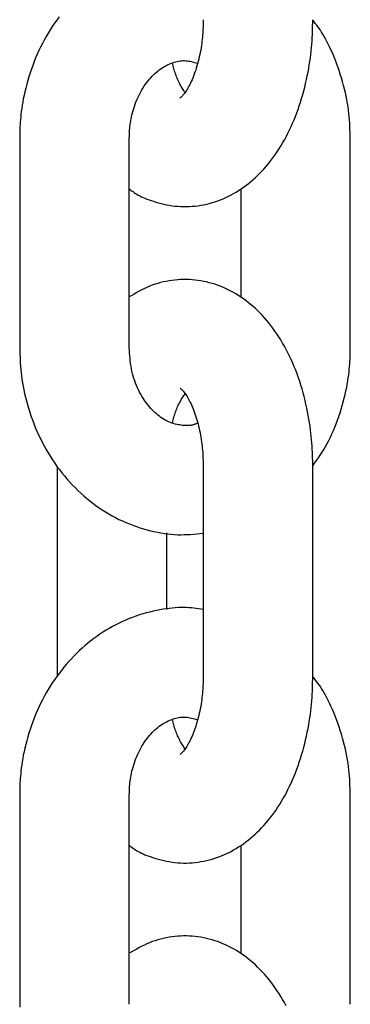
# Model space of a CAD drawing. Extents: x -5279 to 20859, y 4234 to 8642.
# Drawn here: x 11986 to 12004, y 5401 to 5455 of the extents above; entities that cross this region are included whole.
import ezdxf

# ---------------------------------------------------------------- set-up
doc = ezdxf.new("R2010")
doc.units = 0

msp = doc.modelspace()

# ---------------------------------------------------------------- linework, layer by layer
at = {"color": 7, "linetype": 'Continuous'}
for p, q in [((11985.519, 5448.759, 0), (11985.519, 5437.259, 0)), ((11991.519, 5437.259, 0), (11991.519, 5448.759, 0)), ((12003.618, 5437.259, 0), (12003.618, 5448.759, 0)), ((11997.618, 5445.963, 0), (11997.618, 5440.035, 0)), ((11987.572, 5430.759, 0), (11987.572, 5419.259, 0)), ((11995.565, 5430.759, 0), (11995.565, 5419.259, 0)), ((12001.565, 5419.259, 0), (12001.565, 5430.759, 0)), ((11993.572, 5422.92, 0), (11993.572, 5427.111, 0)), ((11985.519, 5412.759, 0), (11985.519, 5401.259, 0)), ((11991.519, 5401.259, 0), (11991.519, 5412.759, 0)), ((12003.618, 5401.259, 0), (12003.618, 5412.759, 0)), ((11997.618, 5409.963, 0), (11997.618, 5404.035, 0))]:
    msp.add_line(p, q, dxfattribs=at)
for points in [[(11987.671, 5455.407), (11987.545, 5455.235), (11987.422, 5455.061), (11987.303, 5454.883), (11987.188, 5454.703), (11987.075, 5454.519), (11986.967, 5454.333), (11986.861, 5454.144), (11986.76, 5453.952), (11986.662, 5453.757), (11986.568, 5453.561), (11986.477, 5453.362), (11986.391, 5453.16), (11986.308, 5452.957), (11986.23, 5452.752), (11986.155, 5452.546), (11986.085, 5452.338), (11986.019, 5452.129), (11985.957, 5451.921), (11985.9, 5451.715), (11985.847, 5451.511), (11985.799, 5451.31), (11985.755, 5451.114), (11985.716, 5450.924), (11985.682, 5450.74), (11985.652, 5450.563), (11985.627, 5450.392), (11985.605, 5450.228), (11985.587, 5450.072), (11985.571, 5449.922), (11985.559, 5449.78), (11985.549, 5449.646), (11985.54, 5449.518), (11985.534, 5449.398), (11985.529, 5449.282), (11985.526, 5449.172), (11985.523, 5449.065), (11985.522, 5448.962), (11985.52, 5448.86), (11985.519, 5448.759)], [(11991.519, 5445.982), (11991.573, 5445.94), (11991.627, 5445.897), (11991.683, 5445.854), (11991.741, 5445.811), (11991.802, 5445.768), (11991.867, 5445.725), (11991.937, 5445.682), (11992.013, 5445.639), (11992.095, 5445.595), (11992.183, 5445.552), (11992.277, 5445.509), (11992.378, 5445.465), (11992.485, 5445.423), (11992.598, 5445.38), (11992.718, 5445.338), (11992.844, 5445.297), (11992.975, 5445.256), (11993.113, 5445.217), (11993.255, 5445.179), (11993.401, 5445.144), (11993.551, 5445.112), (11993.704, 5445.083), (11993.859, 5445.058), (11994.015, 5445.038), (11994.172, 5445.023), (11994.33, 5445.013), (11994.489, 5445.008), (11994.648, 5445.008), (11994.806, 5445.013), (11994.965, 5445.023), (11995.124, 5445.038), (11995.282, 5445.057), (11995.439, 5445.082), (11995.596, 5445.111), (11995.751, 5445.145), (11995.906, 5445.183), (11996.059, 5445.226), (11996.211, 5445.273), (11996.362, 5445.325), (11996.511, 5445.381), (11996.658, 5445.441), (11996.803, 5445.506), (11996.947, 5445.574), (11997.088, 5445.646), (11997.228, 5445.723), (11997.366, 5445.803), (11997.503, 5445.887), (11997.637, 5445.976), (11997.769, 5446.067), (11997.9, 5446.163), (11998.029, 5446.262), (11998.156, 5446.366), (11998.281, 5446.472), (11998.405, 5446.583), (11998.526, 5446.698), (11998.646, 5446.816), (11998.764, 5446.938), (11998.88, 5447.064), (11998.994, 5447.193), (11999.107, 5447.326), (11999.217, 5447.464), (11999.326, 5447.604), (11999.432, 5447.749), (11999.537, 5447.897), (11999.639, 5448.049), (11999.74, 5448.205), (11999.838, 5448.365), (11999.934, 5448.528), (12000.027, 5448.694), (12000.119, 5448.864), (12000.208, 5449.038), (12000.294, 5449.215), (12000.379, 5449.395), (12000.46, 5449.578), (12000.539, 5449.765), (12000.616, 5449.954), (12000.689, 5450.147), (12000.76, 5450.342), (12000.828, 5450.54), (12000.893, 5450.74), (12000.956, 5450.943), (12001.015, 5451.147), (12001.071, 5451.353), (12001.124, 5451.559), (12001.174, 5451.766), (12001.221, 5451.972), (12001.264, 5452.176), (12001.304, 5452.379), (12001.341, 5452.58), (12001.374, 5452.778), (12001.404, 5452.973), (12001.431, 5453.166), (12001.455, 5453.356), (12001.476, 5453.543), (12001.495, 5453.726), (12001.51, 5453.906), (12001.523, 5454.083), (12001.533, 5454.257), (12001.541, 5454.428), (12001.548, 5454.597), (12001.553, 5454.764), (12001.558, 5454.929), (12001.561, 5455.094), (12001.565, 5455.259)], [(11995.565, 5455.259), (11995.563, 5455.158), (11995.561, 5455.057), (11995.558, 5454.955), (11995.555, 5454.852), (11995.551, 5454.748), (11995.546, 5454.642), (11995.54, 5454.534), (11995.532, 5454.424), (11995.522, 5454.311), (11995.511, 5454.196), (11995.498, 5454.079), (11995.483, 5453.96), (11995.466, 5453.839), (11995.447, 5453.716), (11995.427, 5453.593), (11995.404, 5453.468), (11995.378, 5453.343), (11995.351, 5453.217), (11995.322, 5453.092), (11995.292, 5452.967), (11995.259, 5452.844), (11995.225, 5452.722), (11995.189, 5452.603), (11995.153, 5452.487), (11995.114, 5452.375), (11995.075, 5452.266), (11995.035, 5452.161), (11994.994, 5452.059), (11994.953, 5451.962), (11994.912, 5451.869), (11994.87, 5451.78), (11994.828, 5451.696), (11994.787, 5451.616), (11994.746, 5451.541), (11994.705, 5451.471), (11994.665, 5451.405), (11994.627, 5451.345), (11994.589, 5451.289), (11994.553, 5451.238), (11994.518, 5451.192), (11994.485, 5451.151), (11994.454, 5451.114), (11994.426, 5451.083), (11994.399, 5451.055), (11994.376, 5451.032), (11994.355, 5451.012), (11994.338, 5450.997), (11994.324, 5450.984), (11994.314, 5450.975), (11994.307, 5450.968), (11994.303, 5450.964), (11994.302, 5450.962), (11994.302, 5450.962), (11994.304, 5450.962), (11994.307, 5450.964), (11994.31, 5450.966)], [(12003.618, 5448.759), (12003.613, 5448.924), (12003.608, 5449.089), (12003.602, 5449.255), (12003.595, 5449.422), (12003.586, 5449.592), (12003.574, 5449.764), (12003.56, 5449.938), (12003.542, 5450.116), (12003.521, 5450.297), (12003.496, 5450.482), (12003.467, 5450.671), (12003.433, 5450.862), (12003.396, 5451.057), (12003.353, 5451.254), (12003.306, 5451.454), (12003.254, 5451.657), (12003.198, 5451.861), (12003.136, 5452.067), (12003.071, 5452.273), (12003.003, 5452.477), (12002.932, 5452.678), (12002.859, 5452.876), (12002.785, 5453.068), (12002.71, 5453.254), (12002.636, 5453.433), (12002.561, 5453.604), (12002.487, 5453.767), (12002.413, 5453.923), (12002.339, 5454.07), (12002.266, 5454.209), (12002.193, 5454.34), (12002.121, 5454.462), (12002.05, 5454.576), (12001.979, 5454.683), (12001.909, 5454.783), (12001.84, 5454.878), (12001.77, 5454.969), (12001.701, 5455.057), (12001.632, 5455.142), (12001.564, 5455.227)], [(11991.519, 5448.759), (11991.522, 5448.849), (11991.525, 5448.939), (11991.528, 5449.03), (11991.533, 5449.122), (11991.538, 5449.215), (11991.546, 5449.31), (11991.555, 5449.408), (11991.566, 5449.507), (11991.58, 5449.61), (11991.596, 5449.715), (11991.616, 5449.822), (11991.638, 5449.932), (11991.663, 5450.043), (11991.691, 5450.157), (11991.723, 5450.271), (11991.758, 5450.388), (11991.796, 5450.505), (11991.838, 5450.622), (11991.883, 5450.74), (11991.931, 5450.857), (11991.982, 5450.973), (11992.036, 5451.088), (11992.092, 5451.201), (11992.151, 5451.311), (11992.212, 5451.418), (11992.276, 5451.522), (11992.341, 5451.623), (11992.408, 5451.721), (11992.478, 5451.816), (11992.548, 5451.907), (11992.621, 5451.994), (11992.695, 5452.078), (11992.77, 5452.158), (11992.846, 5452.235), (11992.923, 5452.308), (11993.002, 5452.378), (11993.081, 5452.443), (11993.161, 5452.505), (11993.242, 5452.564), (11993.323, 5452.618), (11993.405, 5452.669), (11993.487, 5452.716), (11993.569, 5452.759), (11993.651, 5452.799), (11993.734, 5452.835), (11993.816, 5452.868), (11993.897, 5452.898), (11993.979, 5452.925), (11994.059, 5452.948), (11994.139, 5452.968), (11994.219, 5452.985), (11994.298, 5452.998), (11994.377, 5453.008), (11994.456, 5453.013), (11994.535, 5453.014), (11994.613, 5453.011), (11994.692, 5453.003), (11994.772, 5452.991), (11994.851, 5452.976), (11994.93, 5452.958), (11995.009, 5452.937), (11995.089, 5452.915), (11995.168, 5452.892), (11995.248, 5452.868)], [(11994.567, 5451.276), (11994.532, 5451.328), (11994.498, 5451.381), (11994.464, 5451.434), (11994.429, 5451.488), (11994.395, 5451.544), (11994.361, 5451.601), (11994.327, 5451.66), (11994.294, 5451.722), (11994.26, 5451.786), (11994.227, 5451.852), (11994.195, 5451.92), (11994.164, 5451.99), (11994.133, 5452.061), (11994.104, 5452.134), (11994.076, 5452.207), (11994.05, 5452.281), (11994.025, 5452.356), (11994.002, 5452.43), (11993.981, 5452.505), (11993.96, 5452.58), (11993.94, 5452.656), (11993.921, 5452.731), (11993.903, 5452.807), (11993.885, 5452.882)], [(12001.565, 5430.759), (12001.562, 5430.915), (12001.559, 5431.071), (12001.555, 5431.229), (12001.55, 5431.388), (12001.544, 5431.549), (12001.536, 5431.713), (12001.527, 5431.88), (12001.515, 5432.05), (12001.501, 5432.225), (12001.484, 5432.403), (12001.464, 5432.586), (12001.442, 5432.772), (12001.416, 5432.962), (12001.388, 5433.155), (12001.356, 5433.352), (12001.32, 5433.552), (12001.281, 5433.755), (12001.239, 5433.961), (12001.193, 5434.168), (12001.144, 5434.377), (12001.091, 5434.587), (12001.035, 5434.797), (12000.976, 5435.006), (12000.913, 5435.215), (12000.847, 5435.422), (12000.777, 5435.626), (12000.704, 5435.829), (12000.629, 5436.03), (12000.55, 5436.227), (12000.468, 5436.423), (12000.383, 5436.615), (12000.295, 5436.804), (12000.204, 5436.989), (12000.11, 5437.171), (12000.014, 5437.35), (11999.915, 5437.524), (11999.813, 5437.695), (11999.709, 5437.862), (11999.602, 5438.025), (11999.493, 5438.184), (11999.382, 5438.339), (11999.268, 5438.489), (11999.153, 5438.635), (11999.035, 5438.777), (11998.915, 5438.915), (11998.794, 5439.048), (11998.671, 5439.176), (11998.546, 5439.301), (11998.42, 5439.42), (11998.292, 5439.535), (11998.163, 5439.646), (11998.033, 5439.752), (11997.901, 5439.854), (11997.767, 5439.952), (11997.633, 5440.045), (11997.496, 5440.134), (11997.358, 5440.219), (11997.219, 5440.3), (11997.078, 5440.376), (11996.936, 5440.449), (11996.792, 5440.517), (11996.647, 5440.581), (11996.5, 5440.64), (11996.352, 5440.696), (11996.203, 5440.747), (11996.051, 5440.793), (11995.899, 5440.836), (11995.746, 5440.874), (11995.591, 5440.907), (11995.435, 5440.936), (11995.279, 5440.96), (11995.122, 5440.979), (11994.964, 5440.994), (11994.806, 5441.003), (11994.648, 5441.008), (11994.49, 5441.008), (11994.331, 5441.003), (11994.172, 5440.994), (11994.014, 5440.979), (11993.856, 5440.96), (11993.698, 5440.937), (11993.541, 5440.909), (11993.385, 5440.876), (11993.231, 5440.838), (11993.078, 5440.795), (11992.926, 5440.748), (11992.777, 5440.695), (11992.63, 5440.638), (11992.485, 5440.576), (11992.343, 5440.51), (11992.203, 5440.44), (11992.064, 5440.366), (11991.927, 5440.291), (11991.79, 5440.213), (11991.655, 5440.134), (11991.519, 5440.055)], [(11985.519, 5437.259), (11985.524, 5437.094), (11985.529, 5436.929), (11985.535, 5436.763), (11985.542, 5436.595), (11985.552, 5436.426), (11985.563, 5436.254), (11985.578, 5436.08), (11985.595, 5435.902), (11985.617, 5435.721), (11985.642, 5435.536), (11985.671, 5435.348), (11985.705, 5435.157), (11985.743, 5434.962), (11985.785, 5434.765), (11985.831, 5434.564), (11985.883, 5434.361), (11985.939, 5434.156), (11986, 5433.948), (11986.065, 5433.739), (11986.136, 5433.529), (11986.21, 5433.32), (11986.289, 5433.11), (11986.373, 5432.902), (11986.46, 5432.695), (11986.552, 5432.49), (11986.648, 5432.287), (11986.749, 5432.087), (11986.853, 5431.889), (11986.961, 5431.694), (11987.073, 5431.502), (11987.189, 5431.312), (11987.309, 5431.125), (11987.433, 5430.942), (11987.56, 5430.761), (11987.691, 5430.584), (11987.825, 5430.41), (11987.963, 5430.239), (11988.105, 5430.072), (11988.25, 5429.909), (11988.398, 5429.749), (11988.549, 5429.594), (11988.703, 5429.442), (11988.861, 5429.294), (11989.021, 5429.15), (11989.184, 5429.01), (11989.35, 5428.875), (11989.519, 5428.743), (11989.691, 5428.617), (11989.864, 5428.494), (11990.041, 5428.376), (11990.219, 5428.263), (11990.4, 5428.154), (11990.583, 5428.05), (11990.767, 5427.951), (11990.954, 5427.856), (11991.142, 5427.767), (11991.332, 5427.683), (11991.523, 5427.604), (11991.715, 5427.529), (11991.908, 5427.46), (11992.101, 5427.396), (11992.294, 5427.336), (11992.487, 5427.281), (11992.679, 5427.232), (11992.87, 5427.187), (11993.061, 5427.146), (11993.249, 5427.111), (11993.437, 5427.081), (11993.623, 5427.057), (11993.807, 5427.037), (11993.99, 5427.024), (11994.171, 5427.015), (11994.349, 5427.013), (11994.526, 5427.016), (11994.702, 5427.023), (11994.876, 5427.033), (11995.049, 5427.047), (11995.221, 5427.062), (11995.393, 5427.08), (11995.565, 5427.097)], [(11995.252, 5433.135), (11995.217, 5433.118), (11995.18, 5433.101), (11995.143, 5433.084), (11995.105, 5433.068), (11995.065, 5433.053), (11995.022, 5433.04), (11994.978, 5433.028), (11994.93, 5433.018), (11994.879, 5433.009), (11994.825, 5433.003), (11994.768, 5432.999), (11994.707, 5432.998), (11994.643, 5432.998), (11994.576, 5433), (11994.506, 5433.005), (11994.433, 5433.011), (11994.357, 5433.02), (11994.278, 5433.031), (11994.196, 5433.045), (11994.113, 5433.062), (11994.028, 5433.082), (11993.943, 5433.106), (11993.856, 5433.133), (11993.769, 5433.165), (11993.682, 5433.202), (11993.595, 5433.243), (11993.509, 5433.288), (11993.423, 5433.337), (11993.337, 5433.391), (11993.252, 5433.448), (11993.169, 5433.508), (11993.086, 5433.572), (11993.005, 5433.64), (11992.924, 5433.71), (11992.845, 5433.785), (11992.768, 5433.862), (11992.692, 5433.943), (11992.617, 5434.028), (11992.544, 5434.116), (11992.473, 5434.208), (11992.403, 5434.304), (11992.336, 5434.403), (11992.27, 5434.505), (11992.205, 5434.611), (11992.143, 5434.721), (11992.084, 5434.834), (11992.026, 5434.95), (11991.971, 5435.069), (11991.918, 5435.191), (11991.867, 5435.316), (11991.82, 5435.444), (11991.776, 5435.574), (11991.735, 5435.707), (11991.698, 5435.841), (11991.665, 5435.978), (11991.636, 5436.116), (11991.612, 5436.256), (11991.591, 5436.397), (11991.574, 5436.539), (11991.56, 5436.682), (11991.548, 5436.825), (11991.537, 5436.969), (11991.528, 5437.114), (11991.519, 5437.259)], [(12001.564, 5430.789), (12001.667, 5430.936), (12001.769, 5431.083), (12001.871, 5431.232), (12001.972, 5431.383), (12002.071, 5431.536), (12002.169, 5431.692), (12002.264, 5431.853), (12002.356, 5432.017), (12002.446, 5432.187), (12002.533, 5432.361), (12002.616, 5432.54), (12002.697, 5432.723), (12002.775, 5432.91), (12002.85, 5433.101), (12002.922, 5433.296), (12002.991, 5433.494), (12003.058, 5433.695), (12003.121, 5433.899), (12003.181, 5434.103), (12003.237, 5434.307), (12003.29, 5434.509), (12003.338, 5434.708), (12003.382, 5434.904), (12003.421, 5435.094), (12003.456, 5435.277), (12003.485, 5435.455), (12003.511, 5435.625), (12003.533, 5435.789), (12003.551, 5435.945), (12003.566, 5436.095), (12003.579, 5436.237), (12003.589, 5436.372), (12003.597, 5436.499), (12003.603, 5436.62), (12003.608, 5436.735), (12003.611, 5436.846), (12003.614, 5436.952), (12003.616, 5437.056), (12003.617, 5437.158), (12003.618, 5437.259)], [(11993.889, 5433.15), (11993.907, 5433.225), (11993.925, 5433.301), (11993.944, 5433.376), (11993.963, 5433.451), (11993.984, 5433.526), (11994.005, 5433.601), (11994.028, 5433.676), (11994.053, 5433.75), (11994.079, 5433.824), (11994.107, 5433.897), (11994.137, 5433.97), (11994.167, 5434.041), (11994.199, 5434.11), (11994.232, 5434.178), (11994.265, 5434.244), (11994.298, 5434.307), (11994.332, 5434.367), (11994.366, 5434.425), (11994.4, 5434.481), (11994.434, 5434.536), (11994.468, 5434.588), (11994.502, 5434.64), (11994.536, 5434.691), (11994.57, 5434.742)], [(11994.307, 5435.052), (11994.305, 5435.054), (11994.304, 5435.054), (11994.304, 5435.054), (11994.305, 5435.053), (11994.308, 5435.05), (11994.314, 5435.044), (11994.322, 5435.037), (11994.349, 5435.012), (11994.367, 5434.994), (11994.389, 5434.972), (11994.414, 5434.947), (11994.441, 5434.918), (11994.47, 5434.884), (11994.502, 5434.846), (11994.535, 5434.803), (11994.57, 5434.756), (11994.606, 5434.704), (11994.643, 5434.648), (11994.681, 5434.587), (11994.719, 5434.522), (11994.759, 5434.452), (11994.799, 5434.379), (11994.838, 5434.301), (11994.879, 5434.219), (11994.918, 5434.133), (11994.958, 5434.044), (11994.998, 5433.951), (11995.036, 5433.854), (11995.075, 5433.753), (11995.112, 5433.649), (11995.149, 5433.542), (11995.184, 5433.431), (11995.218, 5433.318), (11995.251, 5433.201), (11995.283, 5433.083), (11995.313, 5432.964), (11995.342, 5432.843), (11995.369, 5432.721), (11995.394, 5432.599), (11995.417, 5432.477), (11995.438, 5432.355), (11995.458, 5432.233), (11995.475, 5432.113), (11995.491, 5431.993), (11995.505, 5431.874), (11995.517, 5431.757), (11995.528, 5431.641), (11995.536, 5431.527), (11995.543, 5431.414), (11995.549, 5431.303), (11995.553, 5431.193), (11995.557, 5431.084), (11995.56, 5430.975), (11995.562, 5430.867), (11995.565, 5430.759)], [(11995.565, 5422.906), (11995.437, 5422.927), (11995.309, 5422.947), (11995.18, 5422.965), (11995.049, 5422.982), (11994.916, 5422.997), (11994.78, 5423.009), (11994.64, 5423.017), (11994.496, 5423.021), (11994.347, 5423.021), (11994.194, 5423.016), (11994.037, 5423.007), (11993.875, 5422.993), (11993.709, 5422.974), (11993.539, 5422.952), (11993.366, 5422.925), (11993.188, 5422.893), (11993.007, 5422.857), (11992.823, 5422.817), (11992.637, 5422.773), (11992.449, 5422.724), (11992.26, 5422.67), (11992.071, 5422.612), (11991.882, 5422.549), (11991.694, 5422.481), (11991.507, 5422.409), (11991.322, 5422.332), (11991.139, 5422.25), (11990.957, 5422.163), (11990.777, 5422.072), (11990.599, 5421.977), (11990.423, 5421.877), (11990.249, 5421.773), (11990.077, 5421.665), (11989.908, 5421.553), (11989.74, 5421.436), (11989.575, 5421.316), (11989.413, 5421.192), (11989.252, 5421.064), (11989.095, 5420.931), (11988.94, 5420.795), (11988.787, 5420.656), (11988.637, 5420.512), (11988.491, 5420.365), (11988.346, 5420.214), (11988.205, 5420.059), (11988.067, 5419.901), (11987.932, 5419.74), (11987.8, 5419.575), (11987.671, 5419.407), (11987.545, 5419.235), (11987.422, 5419.061), (11987.303, 5418.883), (11987.188, 5418.703), (11987.075, 5418.519), (11986.967, 5418.333), (11986.861, 5418.144), (11986.76, 5417.952), (11986.662, 5417.757), (11986.568, 5417.561), (11986.477, 5417.362), (11986.391, 5417.16), (11986.308, 5416.957), (11986.23, 5416.752), (11986.155, 5416.546), (11986.085, 5416.338), (11986.019, 5416.129), (11985.957, 5415.921), (11985.9, 5415.715), (11985.847, 5415.511), (11985.799, 5415.31), (11985.755, 5415.114), (11985.716, 5414.924), (11985.682, 5414.74), (11985.652, 5414.563), (11985.627, 5414.392), (11985.605, 5414.228), (11985.587, 5414.072), (11985.571, 5413.922), (11985.559, 5413.78), (11985.549, 5413.646), (11985.54, 5413.518), (11985.534, 5413.398), (11985.529, 5413.282), (11985.526, 5413.172), (11985.523, 5413.065), (11985.522, 5412.962), (11985.52, 5412.86), (11985.519, 5412.759)], [(11991.519, 5409.982), (11991.573, 5409.94), (11991.627, 5409.897), (11991.683, 5409.854), (11991.741, 5409.811), (11991.802, 5409.768), (11991.867, 5409.725), (11991.937, 5409.682), (11992.013, 5409.639), (11992.095, 5409.595), (11992.183, 5409.552), (11992.277, 5409.509), (11992.378, 5409.465), (11992.485, 5409.423), (11992.598, 5409.38), (11992.718, 5409.338), (11992.844, 5409.297), (11992.975, 5409.256), (11993.113, 5409.217), (11993.255, 5409.179), (11993.401, 5409.144), (11993.551, 5409.112), (11993.704, 5409.083), (11993.859, 5409.058), (11994.015, 5409.038), (11994.172, 5409.023), (11994.33, 5409.013), (11994.489, 5409.008), (11994.648, 5409.008), (11994.806, 5409.013), (11994.965, 5409.023), (11995.124, 5409.038), (11995.282, 5409.057), (11995.439, 5409.082), (11995.596, 5409.111), (11995.751, 5409.145), (11995.906, 5409.183), (11996.059, 5409.226), (11996.211, 5409.273), (11996.362, 5409.325), (11996.511, 5409.381), (11996.658, 5409.441), (11996.803, 5409.506), (11996.947, 5409.574), (11997.088, 5409.646), (11997.228, 5409.723), (11997.366, 5409.803), (11997.503, 5409.887), (11997.637, 5409.976), (11997.769, 5410.067), (11997.9, 5410.163), (11998.029, 5410.262), (11998.156, 5410.366), (11998.281, 5410.472), (11998.405, 5410.583), (11998.526, 5410.698), (11998.646, 5410.816), (11998.764, 5410.938), (11998.88, 5411.064), (11998.994, 5411.193), (11999.107, 5411.326), (11999.217, 5411.464), (11999.326, 5411.604), (11999.432, 5411.749), (11999.537, 5411.897), (11999.639, 5412.049), (11999.74, 5412.205), (11999.838, 5412.365), (11999.934, 5412.528), (12000.027, 5412.694), (12000.119, 5412.864), (12000.208, 5413.038), (12000.294, 5413.215), (12000.379, 5413.395), (12000.46, 5413.578), (12000.539, 5413.765), (12000.616, 5413.954), (12000.689, 5414.147), (12000.76, 5414.342), (12000.828, 5414.54), (12000.893, 5414.74), (12000.956, 5414.943), (12001.015, 5415.147), (12001.071, 5415.353), (12001.124, 5415.559), (12001.174, 5415.766), (12001.221, 5415.972), (12001.264, 5416.176), (12001.304, 5416.379), (12001.341, 5416.58), (12001.374, 5416.778), (12001.404, 5416.973), (12001.431, 5417.166), (12001.455, 5417.356), (12001.476, 5417.543), (12001.495, 5417.726), (12001.51, 5417.906), (12001.523, 5418.083), (12001.533, 5418.257), (12001.541, 5418.428), (12001.548, 5418.597), (12001.553, 5418.764), (12001.558, 5418.929), (12001.561, 5419.094), (12001.565, 5419.259)], [(11995.565, 5419.259), (11995.563, 5419.158), (11995.561, 5419.057), (11995.558, 5418.955), (11995.555, 5418.852), (11995.551, 5418.748), (11995.546, 5418.642), (11995.54, 5418.534), (11995.532, 5418.424), (11995.522, 5418.311), (11995.511, 5418.196), (11995.498, 5418.079), (11995.483, 5417.96), (11995.466, 5417.839), (11995.447, 5417.716), (11995.427, 5417.593), (11995.404, 5417.468), (11995.378, 5417.343), (11995.351, 5417.217), (11995.322, 5417.092), (11995.292, 5416.967), (11995.259, 5416.844), (11995.225, 5416.722), (11995.189, 5416.603), (11995.153, 5416.487), (11995.114, 5416.375), (11995.075, 5416.266), (11995.035, 5416.161), (11994.994, 5416.059), (11994.953, 5415.962), (11994.912, 5415.869), (11994.87, 5415.78), (11994.828, 5415.696), (11994.787, 5415.616), (11994.746, 5415.541), (11994.705, 5415.471), (11994.665, 5415.405), (11994.627, 5415.345), (11994.589, 5415.289), (11994.553, 5415.238), (11994.518, 5415.192), (11994.485, 5415.151), (11994.454, 5415.114), (11994.426, 5415.083), (11994.399, 5415.055), (11994.376, 5415.032), (11994.355, 5415.012), (11994.338, 5414.997), (11994.324, 5414.984), (11994.314, 5414.975), (11994.307, 5414.968), (11994.303, 5414.964), (11994.302, 5414.962), (11994.302, 5414.962), (11994.304, 5414.962), (11994.307, 5414.964), (11994.31, 5414.966)], [(12003.618, 5412.759), (12003.613, 5412.924), (12003.608, 5413.089), (12003.602, 5413.255), (12003.595, 5413.422), (12003.586, 5413.592), (12003.574, 5413.764), (12003.56, 5413.938), (12003.542, 5414.116), (12003.521, 5414.297), (12003.496, 5414.482), (12003.467, 5414.671), (12003.433, 5414.862), (12003.396, 5415.057), (12003.353, 5415.254), (12003.306, 5415.454), (12003.254, 5415.657), (12003.198, 5415.861), (12003.136, 5416.067), (12003.071, 5416.273), (12003.003, 5416.477), (12002.932, 5416.678), (12002.859, 5416.876), (12002.785, 5417.068), (12002.71, 5417.254), (12002.636, 5417.433), (12002.561, 5417.604), (12002.487, 5417.767), (12002.413, 5417.923), (12002.339, 5418.07), (12002.266, 5418.209), (12002.193, 5418.34), (12002.121, 5418.462), (12002.05, 5418.576), (12001.979, 5418.683), (12001.909, 5418.783), (12001.84, 5418.878), (12001.77, 5418.969), (12001.701, 5419.057), (12001.632, 5419.142), (12001.564, 5419.227)], [(11991.519, 5412.759), (11991.522, 5412.849), (11991.525, 5412.939), (11991.528, 5413.03), (11991.533, 5413.122), (11991.538, 5413.215), (11991.546, 5413.31), (11991.555, 5413.408), (11991.566, 5413.507), (11991.58, 5413.61), (11991.596, 5413.715), (11991.616, 5413.822), (11991.638, 5413.932), (11991.663, 5414.043), (11991.691, 5414.157), (11991.723, 5414.271), (11991.758, 5414.388), (11991.796, 5414.505), (11991.838, 5414.622), (11991.883, 5414.74), (11991.931, 5414.857), (11991.982, 5414.973), (11992.036, 5415.088), (11992.092, 5415.201), (11992.151, 5415.311), (11992.212, 5415.418), (11992.276, 5415.522), (11992.341, 5415.623), (11992.408, 5415.721), (11992.478, 5415.816), (11992.548, 5415.907), (11992.621, 5415.994), (11992.695, 5416.078), (11992.77, 5416.158), (11992.846, 5416.235), (11992.923, 5416.308), (11993.002, 5416.378), (11993.081, 5416.443), (11993.161, 5416.505), (11993.242, 5416.564), (11993.323, 5416.618), (11993.405, 5416.669), (11993.487, 5416.716), (11993.569, 5416.759), (11993.651, 5416.799), (11993.734, 5416.835), (11993.816, 5416.868), (11993.897, 5416.898), (11993.979, 5416.925), (11994.059, 5416.948), (11994.139, 5416.968), (11994.219, 5416.985), (11994.298, 5416.998), (11994.377, 5417.008), (11994.456, 5417.013), (11994.535, 5417.014), (11994.613, 5417.011), (11994.692, 5417.003), (11994.772, 5416.991), (11994.851, 5416.976), (11994.93, 5416.958), (11995.009, 5416.937), (11995.089, 5416.915), (11995.168, 5416.892), (11995.248, 5416.868)], [(11994.567, 5415.276), (11994.532, 5415.328), (11994.498, 5415.381), (11994.464, 5415.434), (11994.429, 5415.488), (11994.395, 5415.544), (11994.361, 5415.601), (11994.327, 5415.66), (11994.294, 5415.722), (11994.26, 5415.786), (11994.227, 5415.852), (11994.195, 5415.92), (11994.164, 5415.99), (11994.133, 5416.061), (11994.104, 5416.134), (11994.076, 5416.207), (11994.05, 5416.281), (11994.025, 5416.356), (11994.002, 5416.43), (11993.981, 5416.505), (11993.96, 5416.58), (11993.94, 5416.656), (11993.921, 5416.731), (11993.903, 5416.807), (11993.885, 5416.882)], [(12000.11, 5401.171), (12000.014, 5401.35), (11999.915, 5401.524), (11999.813, 5401.695), (11999.709, 5401.862), (11999.602, 5402.025), (11999.493, 5402.184), (11999.382, 5402.339), (11999.268, 5402.489), (11999.153, 5402.635), (11999.035, 5402.777), (11998.915, 5402.915), (11998.794, 5403.048), (11998.671, 5403.176), (11998.546, 5403.301), (11998.42, 5403.42), (11998.292, 5403.535), (11998.163, 5403.646), (11998.033, 5403.752), (11997.901, 5403.854), (11997.767, 5403.952), (11997.633, 5404.045), (11997.496, 5404.134), (11997.358, 5404.219), (11997.219, 5404.3), (11997.078, 5404.376), (11996.936, 5404.449), (11996.792, 5404.517), (11996.647, 5404.581), (11996.5, 5404.64), (11996.352, 5404.696), (11996.203, 5404.747), (11996.051, 5404.793), (11995.899, 5404.836), (11995.746, 5404.874), (11995.591, 5404.907), (11995.435, 5404.936), (11995.279, 5404.96), (11995.122, 5404.979), (11994.964, 5404.994), (11994.806, 5405.003), (11994.648, 5405.008), (11994.49, 5405.008), (11994.331, 5405.003), (11994.172, 5404.994), (11994.014, 5404.979), (11993.856, 5404.96), (11993.698, 5404.937), (11993.541, 5404.909), (11993.385, 5404.876), (11993.231, 5404.838), (11993.078, 5404.795), (11992.926, 5404.748), (11992.777, 5404.695), (11992.63, 5404.638), (11992.485, 5404.576), (11992.343, 5404.51), (11992.203, 5404.44), (11992.064, 5404.366), (11991.927, 5404.291), (11991.79, 5404.213), (11991.655, 5404.134), (11991.519, 5404.055)], [(11985.519, 5401.259), (11985.524, 5401.094)]]:
    msp.add_lwpolyline(points, dxfattribs=at)

doc.saveas('drawing.dxf')
